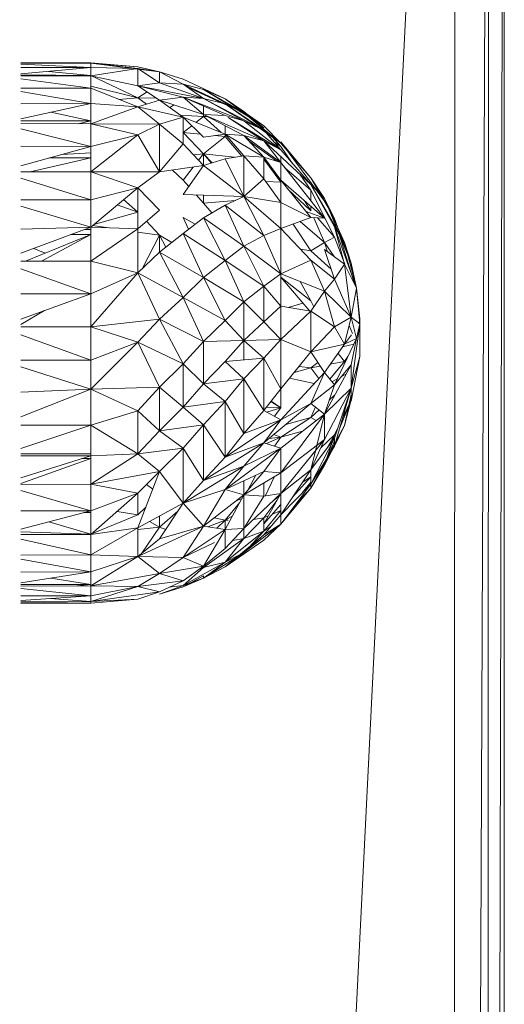
# Model space of a CAD drawing. Units: inches. Extents: x 0 to 6720, y 0 to 4752.
# Drawn here: x 4952 to 4979, y 2521 to 2575 of the extents above; entities that cross this region are included whole.
import ezdxf

# ---------------------------------------------------------------- set-up
doc = ezdxf.new("R2010")
doc.units = ezdxf.units.IN
doc.header["$MEASUREMENT"] = 0

# ---------------------------------------------------------------- blocks, each defined once
blk = doc.blocks.new('44_DWG-536268-North')
at = {"lineweight": 9}
for p, q in [((-12700.772, 639.279), (-12724.373, 164.07)), ((-12700.195, 639.279), (-12700.468, 164.07)), ((-12700.468, 164.07), (-12698.374, 639.279)), ((-12697.507, 639.279), (-12698.607, 163.261)), ((-12698.334, 639.279), (-12698.607, 163.261)), ((-12697.491, 160.232), (-12697.491, 639.279)), ((-12724.235, 592.742), (-12720.373, 592.742)), ((-12724.235, 592.722), (-12720.373, 592.712)), ((-12724.235, 592.668), (-12720.373, 592.475)), ((-12724.235, 592.481), (-12720.373, 592.475)), ((-12724.235, 592.124), (-12720.373, 592.475)), ((-12720.373, 592.742), (-12717.769, 592.515)), ((-12720.373, 592.475), (-12720.373, 592.712)), ((-12720.373, 592.712), (-12717.769, 592.426)), ((-12720.373, 592.712), (-12717.769, 592.426)), ((-12720.373, 592.712), (-12716.56, 592.244)), ((-12720.373, 592.475), (-12720.373, 592.712)), ((-12720.373, 592.712), (-12717.769, 592.515)), ((-12720.373, 592.475), (-12720.373, 592.009)), ((-12720.373, 592.475), (-12717.769, 592.426)), ((-12720.373, 592.475), (-12717.769, 592.426)), ((-12717.769, 592.515), (-12716.56, 592.244)), ((-12717.769, 592.515), (-12716.56, 592.244)), ((-12724.235, 592.081), (-12720.373, 592.028)), ((-12724.235, 592.016), (-12720.373, 592.009)), ((-12722.712, 592.262), (-12720.373, 592.028)), ((-12720.373, 592.009), (-12717.769, 592.426)), ((-12720.373, 592.028), (-12717.769, 590.807)), ((-12720.373, 591.326), (-12720.373, 592.009)), ((-12720.373, 592.009), (-12717.769, 591.465)), ((-12717.769, 592.426), (-12716.56, 592.244)), ((-12716.56, 591.623), (-12717.769, 592.426)), ((-12717.769, 591.465), (-12717.769, 592.426)), ((-12717.769, 592.426), (-12716.56, 592.244)), ((-12716.56, 592.244), (-12715.258, 591.84)), ((-12715.258, 591.554), (-12716.56, 592.244)), ((-12716.56, 591.623), (-12716.56, 592.244)), ((-12724.235, 591.858), (-12720.373, 591.326)), ((-12720.373, 591.438), (-12717.769, 590.807)), ((-12720.373, 591.438), (-12717.769, 590.807)), ((-12716.56, 591.623), (-12717.769, 591.465)), ((-12717.769, 591.465), (-12716.56, 590.68)), ((-12714.141, 590.77), (-12717.769, 591.465)), ((-12717.769, 591.465), (-12715.258, 590.839)), ((-12715.258, 591.554), (-12716.56, 591.623)), ((-12716.56, 591.623), (-12714.141, 590.77)), ((-12712.932, 590.75), (-12715.258, 591.84)), ((-12715.258, 591.554), (-12712.932, 590.476)), ((-12715.258, 591.554), (-12714.141, 590.77)), ((-12714.141, 591.26), (-12715.258, 591.554)), ((-12711.909, 589.966), (-12715.258, 591.554)), ((-12715.024, 591.39), (-12712.932, 590.424)), ((-12724.235, 591.335), (-12720.373, 591.326)), ((-12724.235, 591.142), (-12720.373, 590.493)), ((-12720.373, 591.326), (-12717.769, 590.3)), ((-12720.373, 591.326), (-12720.373, 590.493)), ((-12717.769, 590.807), (-12717.246, 591.125)), ((-12715.258, 590.839), (-12716.56, 590.68)), ((-12715.258, 590.839), (-12712.932, 589.816)), ((-12715.258, 590.839), (-12714.141, 589.885)), ((-12714.141, 590.77), (-12715.258, 590.839)), ((-12711.909, 589.522), (-12715.258, 590.839)), ((-12712.932, 590.75), (-12714.141, 591.26)), ((-12710.793, 589.255), (-12714.141, 591.26)), ((-12714.141, 591.26), (-12711.909, 589.966)), ((-12724.235, 589.633), (-12720.373, 590.493)), ((-12724.235, 590.461), (-12720.373, 590.493)), ((-12720.373, 590.493), (-12720.373, 589.363)), ((-12720.373, 590.493), (-12717.769, 590.3)), ((-12720.373, 589.363), (-12717.769, 590.3)), ((-12718.822, 590.714), (-12717.769, 590.807)), ((-12718.822, 590.714), (-12717.769, 590.807)), ((-12717.769, 590.807), (-12717.287, 590.452)), ((-12717.769, 590.807), (-12716.711, 590.778)), ((-12716.56, 590.68), (-12717.769, 590.3)), ((-12715.258, 589.727), (-12717.769, 590.3)), ((-12717.769, 590.3), (-12716.56, 589.346)), ((-12716.56, 590.68), (-12714.141, 589.885)), ((-12716.56, 590.68), (-12715.258, 589.727)), ((-12716, 590.27), (-12715.765, 590.419)), ((-12712.932, 590.476), (-12714.141, 590.77)), ((-12710.793, 589.012), (-12714.141, 590.77)), ((-12714.141, 590.77), (-12711.909, 589.522)), ((-12714.141, 589.77), (-12714.141, 590.348)), ((-12710.793, 589.149), (-12712.932, 590.75)), ((-12711.909, 590.039), (-12712.932, 590.75)), ((-12712.932, 590.75), (-12710.793, 589.255)), ((-12711.909, 589.966), (-12712.932, 590.476)), ((-12709.863, 588.301), (-12712.932, 590.476)), ((-12712.932, 590.476), (-12710.793, 589.012)), ((-12722.586, 590), (-12720.373, 589.536)), ((-12715.422, 589.848), (-12714.141, 589.77)), ((-12714.55, 589.442), (-12714.141, 589.77)), ((-12712.932, 589.816), (-12714.141, 589.885)), ((-12714.141, 589.885), (-12711.909, 588.723)), ((-12710.793, 588.429), (-12714.141, 589.885)), ((-12714.141, 589.77), (-12713.183, 588.893)), ((-12714.141, 589.77), (-12713.902, 589.761)), ((-12711.909, 589.522), (-12712.932, 589.816)), ((-12711.451, 589.674), (-12711.909, 590.039)), ((-12710.793, 589.255), (-12711.909, 589.966)), ((-12711.909, 589.966), (-12709.863, 588.301)), ((-12724.235, 589.537), (-12720.373, 589.536)), ((-12724.235, 589.372), (-12720.373, 589.363)), ((-12721.074, 589.365), (-12720.373, 589.536)), ((-12720.373, 588.117), (-12720.373, 589.363)), ((-12720.373, 589.363), (-12717.769, 588.755)), ((-12720.373, 588.117), (-12720.373, 589.363)), ((-12720.373, 589.363), (-12717.769, 588.755)), ((-12720.373, 589.363), (-12716.56, 589.346)), ((-12717.769, 588.755), (-12716.56, 589.346)), ((-12717.769, 588.755), (-12716.56, 589.346)), ((-12715.258, 589.727), (-12716.56, 589.346)), ((-12715.258, 589.727), (-12716.56, 589.346)), ((-12715.258, 588.253), (-12716.56, 589.346)), ((-12716.56, 586.703), (-12716.56, 589.346)), ((-12715.258, 588.253), (-12715.258, 589.727)), ((-12714.141, 588.633), (-12715.258, 589.727)), ((-12712.932, 588.792), (-12715.258, 589.727)), ((-12715.258, 588.875), (-12714.779, 589.258)), ((-12712.932, 588.663), (-12712.932, 589.256)), ((-12709.863, 587.918), (-12712.775, 589.719)), ((-12712.775, 589.715), (-12710.793, 588.429)), ((-12710.793, 589.012), (-12711.909, 589.522)), ((-12711.909, 589.522), (-12709.863, 587.918)), ((-12710.793, 589.255), (-12709.863, 588.301)), ((-12724.235, 589.083), (-12720.373, 588.117)), ((-12720.373, 588.117), (-12717.769, 588.755)), ((-12720.373, 588.117), (-12717.769, 588.755)), ((-12720.373, 586.704), (-12717.769, 588.755)), ((-12717.769, 588.755), (-12716.56, 586.703)), ((-12715.258, 588.875), (-12714.141, 587.712)), ((-12715.258, 588.875), (-12714.298, 588.787)), ((-12714.141, 588.633), (-12712.932, 588.792)), ((-12714.141, 587.712), (-12712.932, 588.663)), ((-12713.512, 588.716), (-12712.932, 588.663)), ((-12711.909, 588.723), (-12712.932, 588.792)), ((-12711.909, 587.591), (-12712.932, 588.792)), ((-12710.793, 587.522), (-12712.932, 588.792)), ((-12712.932, 588.663), (-12712.012, 587.575)), ((-12711.909, 588.723), (-12709.863, 587.228)), ((-12711.909, 588.723), (-12710.793, 587.522)), ((-12710.793, 588.429), (-12711.909, 588.723)), ((-12709.863, 588.301), (-12710.793, 589.012)), ((-12710.793, 589.012), (-12709.863, 587.918)), ((-12724.235, 588.12), (-12720.373, 588.117)), ((-12724.235, 587.036), (-12720.373, 588.117)), ((-12720.373, 588.117), (-12720.373, 586.704)), ((-12715.258, 588.253), (-12716.56, 586.703)), ((-12715.258, 588.253), (-12714.141, 587.052)), ((-12711.612, 588.404), (-12710.084, 587.298)), ((-12708.188, 586.007), (-12710.793, 588.429)), ((-12710.793, 588.429), (-12709.863, 587.228)), ((-12709.863, 587.918), (-12710.793, 588.429)), ((-12709.863, 588.107), (-12710.334, 588.635)), ((-12709.863, 588.107), (-12710.227, 588.347)), ((-12707.444, 585.087), (-12709.863, 588.365)), ((-12709.863, 588.365), (-12708.188, 586.369)), ((-12708.188, 586.369), (-12709.863, 588.301)), ((-12709.23, 587.196), (-12709.863, 588.107)), ((-12721.975, 587.669), (-12720.373, 587.76)), ((-12714.702, 587.655), (-12714.141, 587.712)), ((-12714.418, 587.35), (-12714.141, 587.712)), ((-12714.141, 587.712), (-12713.651, 587.207)), ((-12714.141, 587.712), (-12713.687, 587.195)), ((-12714.141, 587.052), (-12714.141, 587.712)), ((-12714.141, 587.712), (-12712.418, 587.513)), ((-12712.932, 587.433), (-12711.909, 587.591)), ((-12710.793, 586.321), (-12711.909, 587.591)), ((-12711.909, 587.591), (-12711.909, 585.349)), ((-12711.909, 587.591), (-12710.793, 587.522)), ((-12709.863, 587.918), (-12708.188, 586.007)), ((-12709.863, 587.564), (-12709.863, 587.228)), ((-12723.72, 586.709), (-12720.373, 587.473)), ((-12722.674, 587.473), (-12720.373, 587.473)), ((-12716.56, 586.703), (-12714.141, 587.052)), ((-12714.141, 587.052), (-12715.258, 585.462)), ((-12714.141, 587.052), (-12712.932, 587.433)), ((-12714.141, 587.052), (-12711.909, 585.349)), ((-12712.932, 587.433), (-12711.909, 585.349)), ((-12710.793, 586.321), (-12710.793, 587.522)), ((-12709.863, 586.252), (-12710.793, 587.522)), ((-12709.863, 587.228), (-12710.793, 587.522)), ((-12709.863, 586.133), (-12710.793, 587.409)), ((-12709.863, 586.252), (-12709.863, 587.228)), ((-12709.863, 587.228), (-12707.444, 584.145)), ((-12709.863, 586.252), (-12709.863, 587.228)), ((-12724.235, 586.71), (-12720.373, 586.704)), ((-12720.373, 585.16), (-12720.373, 586.704)), ((-12720.373, 586.704), (-12717.769, 585.83)), ((-12720.373, 585.16), (-12720.373, 586.704)), ((-12720.373, 586.704), (-12717.769, 585.83)), ((-12720.373, 586.704), (-12716.56, 586.703)), ((-12717.769, 585.83), (-12716.56, 586.703)), ((-12715.85, 586.805), (-12715.258, 586.255)), ((-12715.258, 586.255), (-12714.71, 586.97)), ((-12708.188, 585.697), (-12709.645, 586.951)), ((-12708.188, 585.697), (-12708.797, 586.573)), ((-12724.235, 586.352), (-12720.373, 585.16)), ((-12720.373, 586.159), (-12720.373, 586.165)), ((-12715.258, 586.255), (-12714.949, 585.902)), ((-12710.793, 586.321), (-12711.909, 585.349)), ((-12710.793, 586.321), (-12709.863, 585.018)), ((-12710.687, 586.173), (-12709.863, 586.133)), ((-12708.188, 584.179), (-12709.863, 586.252)), ((-12709.863, 586.252), (-12709.863, 585.018)), ((-12709.863, 586.252), (-12707.444, 584.145)), ((-12708.188, 586.369), (-12707.444, 585.224)), ((-12707.444, 585.087), (-12708.188, 586.369)), ((-12708.188, 586.369), (-12706.886, 584.113)), ((-12707.444, 585.224), (-12708.188, 586.007)), ((-12706.328, 582.804), (-12708.188, 586.007)), ((-12708.188, 586.007), (-12706.886, 583.662)), ((-12707.444, 585.224), (-12708.147, 586.007)), ((-12720.373, 585.16), (-12717.769, 585.83)), ((-12720.373, 583.651), (-12717.769, 585.83)), ((-12720.373, 585.16), (-12717.769, 585.83)), ((-12717.769, 585.83), (-12717.769, 583.562)), ((-12717.769, 585.83), (-12716.56, 584.59)), ((-12711.909, 585.349), (-12715.258, 585.462)), ((-12714.543, 585.438), (-12714.141, 584.979)), ((-12714.141, 584.979), (-12714.141, 585.425)), ((-12709.463, 585.757), (-12708.188, 584.559)), ((-12706.886, 583.1), (-12708.188, 585.697)), ((-12708.188, 585.697), (-12708.188, 585.094)), ((-12724.235, 585.165), (-12720.373, 585.16)), ((-12720.373, 585.16), (-12720.373, 583.651)), ((-12718.908, 584.877), (-12717.769, 584.481)), ((-12718.551, 585.176), (-12717.769, 584.481)), ((-12714.141, 584.979), (-12712.368, 585.131)), ((-12714.141, 584.979), (-12713.675, 584.437)), ((-12714.141, 584.171), (-12712.932, 584.861)), ((-12712.932, 584.861), (-12711.909, 585.349)), ((-12712.932, 584.861), (-12711.909, 582.593)), ((-12712.932, 584.861), (-12710.793, 583.184)), ((-12711.909, 585.349), (-12709.863, 585.018)), ((-12711.909, 585.349), (-12710.793, 583.184)), ((-12711.909, 585.349), (-12709.863, 583.565)), ((-12708.188, 584.179), (-12709.863, 585.018)), ((-12708.188, 584.179), (-12709.863, 585.018)), ((-12709.863, 585.018), (-12709.863, 583.565)), ((-12708.538, 585.098), (-12708.188, 584.559)), ((-12708.538, 585.098), (-12708.188, 584.559)), ((-12707.444, 585.224), (-12706.328, 582.804)), ((-12706.886, 584.113), (-12707.444, 585.224)), ((-12705.956, 581.665), (-12707.444, 585.224)), ((-12707.444, 585.087), (-12707.232, 584.716)), ((-12724.235, 584.816), (-12720.373, 583.651)), ((-12720.203, 583.794), (-12717.769, 584.481)), ((-12717.769, 583.562), (-12716.56, 584.59)), ((-12708.456, 584.51), (-12707.444, 584.145)), ((-12708.188, 584.793), (-12708.188, 584.559)), ((-12717.287, 583.972), (-12716.56, 583.205)), ((-12714.96, 583.531), (-12715.258, 584.175)), ((-12714.591, 583.819), (-12715.258, 584.175)), ((-12715.258, 583.298), (-12714.141, 584.171)), ((-12714.141, 584.171), (-12712.932, 581.808)), ((-12714.141, 584.171), (-12711.909, 582.593)), ((-12708.188, 584.179), (-12709.863, 583.565)), ((-12709.166, 583.82), (-12708.188, 582.342)), ((-12709.166, 583.82), (-12708.188, 582.342)), ((-12708.793, 583.957), (-12707.444, 582.801)), ((-12708.188, 584.179), (-12707.444, 584.145)), ((-12708.024, 584.171), (-12707.444, 582.801)), ((-12706.886, 583.1), (-12707.835, 584.163)), ((-12706.886, 584.113), (-12705.956, 581.665)), ((-12724.235, 582.202), (-12720.373, 583.651)), ((-12724.235, 583.543), (-12720.373, 583.651)), ((-12723.976, 581.766), (-12720.373, 583.235)), ((-12723.101, 581.765), (-12720.373, 583.235)), ((-12721.483, 583.235), (-12720.373, 583.235)), ((-12720.767, 583.504), (-12720.373, 583.527)), ((-12720.706, 583.527), (-12720.373, 583.527)), ((-12720.373, 583.651), (-12720.373, 581.763)), ((-12720.373, 583.651), (-12717.769, 583.562)), ((-12720.373, 581.763), (-12717.769, 583.562)), ((-12720.277, 583.732), (-12719.496, 583.621)), ((-12717.769, 581.12), (-12717.769, 583.562)), ((-12717.769, 583.377), (-12716.56, 583.205)), ((-12717.501, 581.374), (-12716.56, 583.205)), ((-12716.56, 582.271), (-12715.258, 583.298)), ((-12716.56, 583.205), (-12715.887, 582.802)), ((-12716.214, 582.544), (-12716.56, 583.205)), ((-12716.56, 583.205), (-12716.56, 582.271)), ((-12715.258, 583.298), (-12714.141, 580.855)), ((-12715.258, 583.298), (-12712.932, 581.808)), ((-12710.793, 583.184), (-12709.863, 583.565)), ((-12709.863, 583.565), (-12709.863, 581.072)), ((-12709.863, 583.565), (-12709.863, 581.072)), ((-12709.863, 583.565), (-12708.188, 581.831)), ((-12706.328, 581.603), (-12706.886, 583.662)), ((-12706.328, 582.804), (-12706.886, 583.662)), ((-12705.677, 580.283), (-12706.886, 583.662)), ((-12705.835, 580.701), (-12706.624, 583.264)), ((-12711.909, 582.593), (-12710.793, 583.184)), ((-12710.793, 583.184), (-12709.863, 581.072)), ((-12708.188, 582.342), (-12707.444, 582.801)), ((-12706.886, 583.1), (-12707.444, 582.801)), ((-12706.911, 582.022), (-12707.444, 582.801)), ((-12707.268, 582.28), (-12707.444, 582.801)), ((-12706.322, 581.603), (-12706.886, 583.1)), ((-12706.328, 582.804), (-12705.677, 580.283)), ((-12705.956, 581.665), (-12706.328, 582.804)), ((-12723.521, 582.47), (-12722.885, 582.211)), ((-12717.769, 581.12), (-12716.56, 582.271)), ((-12716.56, 582.271), (-12715.258, 579.761)), ((-12716.56, 582.271), (-12714.141, 580.855)), ((-12712.932, 581.808), (-12711.909, 582.593)), ((-12711.909, 582.593), (-12710.793, 580.381)), ((-12711.909, 582.593), (-12709.863, 581.072)), ((-12708.767, 582.43), (-12708.188, 582.342)), ((-12708.188, 582.342), (-12707.073, 581.318)), ((-12706.328, 581.603), (-12707.444, 582.407)), ((-12707.444, 582.407), (-12706.886, 580.769)), ((-12724.235, 581.766), (-12720.373, 581.763)), ((-12720.373, 579.963), (-12720.373, 581.763)), ((-12720.373, 581.763), (-12717.769, 581.12)), ((-12720.373, 579.963), (-12720.373, 581.763)), ((-12720.373, 581.763), (-12717.769, 581.12)), ((-12714.141, 580.855), (-12712.932, 581.808)), ((-12712.932, 581.808), (-12711.909, 579.509)), ((-12712.932, 581.808), (-12710.793, 580.381)), ((-12709.863, 581.072), (-12708.188, 581.831)), ((-12709.863, 581.072), (-12708.188, 581.831)), ((-12708.188, 581.831), (-12706.886, 580.769)), ((-12708.188, 581.831), (-12707.444, 580.113)), ((-12706.328, 581.603), (-12706.886, 580.769)), ((-12705.956, 578.67), (-12706.328, 581.603)), ((-12706.328, 581.603), (-12705.677, 580.283)), ((-12706.148, 581.6), (-12706.214, 581.932)), ((-12705.799, 580.623), (-12705.956, 581.665)), ((-12705.956, 581.665), (-12705.677, 580.283)), ((-12724.235, 581.349), (-12720.373, 579.963)), ((-12720.373, 579.963), (-12717.769, 581.12)), ((-12720.373, 579.963), (-12717.769, 581.12)), ((-12720.373, 578.127), (-12717.769, 581.12)), ((-12717.769, 581.12), (-12716.56, 578.561)), ((-12717.769, 581.12), (-12715.258, 579.761)), ((-12710.793, 580.381), (-12709.863, 581.072)), ((-12709.863, 581.072), (-12709.863, 579.275)), ((-12709.863, 581.072), (-12707.444, 580.113)), ((-12715.258, 579.761), (-12714.141, 580.855)), ((-12714.141, 580.855), (-12712.932, 578.482)), ((-12714.141, 580.855), (-12711.909, 579.509)), ((-12709.863, 580.886), (-12708.248, 578.996)), ((-12708.188, 579.577), (-12709.863, 580.886)), ((-12708.188, 579.577), (-12708.779, 580.642)), ((-12706.886, 580.769), (-12707.444, 580.113)), ((-12705.956, 578.67), (-12706.886, 580.769)), ((-12724.235, 578.552), (-12720.373, 579.963)), ((-12724.235, 579.963), (-12720.373, 579.963)), ((-12720.373, 579.963), (-12720.373, 578.127)), ((-12711.909, 579.509), (-12710.793, 580.381)), ((-12710.793, 580.381), (-12709.863, 579.275)), ((-12710.793, 580.381), (-12710.793, 578.403)), ((-12708.188, 578.996), (-12707.444, 580.113)), ((-12705.956, 578.67), (-12707.444, 580.113)), ((-12706.886, 578.131), (-12707.444, 580.113)), ((-12705.956, 578.67), (-12705.677, 580.283)), ((-12705.491, 578.581), (-12705.677, 580.283)), ((-12705.491, 578.307), (-12705.677, 580.283)), ((-12716.56, 578.561), (-12715.258, 579.761)), ((-12715.258, 579.761), (-12714.141, 577.33)), ((-12715.258, 579.761), (-12712.932, 578.482)), ((-12712.932, 578.482), (-12711.909, 579.509)), ((-12711.909, 579.509), (-12710.793, 578.403)), ((-12711.909, 579.509), (-12711.909, 577.375)), ((-12708.633, 579.446), (-12709.444, 579.205)), ((-12708.188, 579.577), (-12708.024, 579.242)), ((-12724.235, 578.26), (-12722.922, 579.032)), ((-12709.863, 579.275), (-12710.793, 578.403)), ((-12709.863, 579.275), (-12709.863, 577.433)), ((-12709.863, 579.275), (-12709.863, 577.433)), ((-12709.863, 579.275), (-12708.188, 578.996)), ((-12709.863, 577.433), (-12708.188, 578.996)), ((-12709.863, 577.433), (-12708.188, 578.996)), ((-12706.886, 578.131), (-12708.188, 578.996)), ((-12708.188, 576.755), (-12708.188, 578.996)), ((-12720.373, 578.127), (-12716.56, 578.561)), ((-12717.769, 577.29), (-12716.56, 578.561)), ((-12716.56, 578.561), (-12715.258, 576.09)), ((-12716.56, 578.561), (-12714.141, 577.33)), ((-12714.141, 577.33), (-12712.932, 578.482)), ((-12712.932, 578.482), (-12711.909, 577.375)), ((-12710.793, 578.403), (-12711.909, 577.375)), ((-12710.793, 578.403), (-12709.863, 577.433)), ((-12705.956, 578.67), (-12706.886, 578.131)), ((-12705.956, 578.67), (-12706.328, 577.176)), ((-12705.956, 578.67), (-12705.677, 577.482)), ((-12705.491, 578.307), (-12705.956, 578.67)), ((-12705.491, 578.307), (-12705.956, 574.746)), ((-12705.491, 578.307), (-12705.677, 577.482)), ((-12705.491, 578.307), (-12705.677, 577.482)), ((-12705.491, 578.581), (-12705.537, 578.307)), ((-12705.491, 578.581), (-12705.528, 578.307)), ((-12705.491, 578.581), (-12705.509, 578.307)), ((-12705.491, 578.307), (-12705.491, 578.581)), ((-12705.491, 578.307), (-12705.491, 578.581)), ((-12705.491, 578.581), (-12705.491, 576.502)), ((-12705.491, 578.307), (-12705.491, 576.502)), ((-12724.235, 578.127), (-12720.373, 578.127)), ((-12720.373, 576.287), (-12720.373, 578.127)), ((-12720.373, 578.127), (-12717.769, 577.29)), ((-12720.373, 576.287), (-12720.373, 578.127)), ((-12720.373, 578.127), (-12717.769, 577.29)), ((-12706.886, 578.131), (-12708.188, 576.755)), ((-12706.886, 578.131), (-12706.328, 577.176)), ((-12706.071, 578.208), (-12705.894, 577.762)), ((-12724.235, 577.702), (-12720.373, 576.287)), ((-12720.373, 576.287), (-12717.769, 577.29)), ((-12720.373, 576.287), (-12717.769, 577.29)), ((-12720.373, 574.693), (-12717.769, 577.29)), ((-12717.769, 577.29), (-12716.56, 574.799)), ((-12717.769, 577.29), (-12715.258, 576.09)), ((-12715.258, 576.09), (-12714.141, 577.33)), ((-12714.141, 577.33), (-12711.909, 577.375)), ((-12714.141, 577.33), (-12714.141, 574.984)), ((-12711.909, 577.375), (-12712.932, 576.224)), ((-12711.909, 577.375), (-12709.863, 577.433)), ((-12711.909, 577.375), (-12711.909, 576.311)), ((-12711.909, 577.375), (-12710.793, 576.406)), ((-12711.909, 577.375), (-12710.793, 576.406)), ((-12710.793, 576.406), (-12709.863, 577.433)), ((-12708.188, 576.755), (-12709.863, 577.433)), ((-12709.863, 574.708), (-12709.863, 577.433)), ((-12705.677, 577.482), (-12706.886, 574.928)), ((-12705.941, 577.699), (-12706.328, 577.176)), ((-12706.328, 577.176), (-12705.677, 577.482)), ((-12705.677, 577.482), (-12705.956, 576.04)), ((-12708.188, 576.755), (-12709.863, 574.708)), ((-12708.188, 576.755), (-12706.328, 577.176)), ((-12708.188, 576.755), (-12707.444, 575.613)), ((-12706.328, 577.176), (-12707.444, 575.613)), ((-12705.822, 577.175), (-12706.436, 577.024)), ((-12724.235, 576.286), (-12720.373, 576.287)), ((-12720.373, 576.287), (-12720.373, 574.693)), ((-12712.932, 576.224), (-12714.141, 574.984)), ((-12712.932, 576.224), (-12710.793, 576.406)), ((-12712.932, 576.224), (-12711.909, 575.254)), ((-12711.909, 575.254), (-12710.793, 576.406)), ((-12711.909, 575.254), (-12710.793, 576.406)), ((-12709.863, 574.708), (-12710.793, 576.406)), ((-12710.793, 573.508), (-12710.793, 576.406)), ((-12708.188, 575.862), (-12707.807, 576.17)), ((-12707.138, 575.238), (-12706.328, 576.213)), ((-12706.328, 576.213), (-12707.123, 576.063)), ((-12706.328, 576.213), (-12706.69, 576.668)), ((-12706.328, 576.213), (-12706.144, 576.494)), ((-12705.491, 576.502), (-12705.956, 574.023)), ((-12705.491, 576.502), (-12705.956, 574.746)), ((-12724.235, 575.918), (-12720.373, 574.693)), ((-12716.56, 574.799), (-12715.258, 576.09)), ((-12715.258, 576.09), (-12714.141, 574.984)), ((-12715.258, 576.09), (-12715.258, 573.692)), ((-12707.444, 575.613), (-12709.863, 572.997)), ((-12709.125, 575.61), (-12708.188, 575.862)), ((-12708.188, 575.862), (-12708.849, 575.947)), ((-12707.67, 575.96), (-12708.188, 575.862)), ((-12707.752, 575.28), (-12708.188, 575.862)), ((-12707.444, 575.613), (-12708.188, 573.904)), ((-12705.956, 576.04), (-12707.444, 573.297)), ((-12707.444, 575.613), (-12706.886, 574.928)), ((-12706.886, 574.928), (-12705.956, 576.04)), ((-12705.956, 574.746), (-12705.956, 576.04)), ((-12714.141, 574.984), (-12711.909, 575.254)), ((-12712.932, 574.014), (-12711.909, 575.254)), ((-12710.793, 573.508), (-12711.909, 575.254)), ((-12711.909, 572.237), (-12711.909, 575.254)), ((-12708.013, 574.997), (-12709.376, 575.302)), ((-12706.728, 575.262), (-12707.025, 575.099)), ((-12706.23, 575.536), (-12706.504, 575.385)), ((-12724.235, 574.52), (-12720.373, 574.693)), ((-12724.235, 573.161), (-12720.373, 574.693)), ((-12720.373, 574.693), (-12716.56, 574.799)), ((-12720.373, 574.693), (-12720.373, 572.705)), ((-12720.373, 574.693), (-12717.769, 573.495)), ((-12717.769, 573.495), (-12716.56, 574.799)), ((-12716.56, 574.799), (-12715.258, 573.692)), ((-12716.56, 574.799), (-12716.56, 572.388)), ((-12714.141, 574.984), (-12715.258, 573.692)), ((-12714.141, 574.984), (-12712.932, 574.014)), ((-12709.863, 574.708), (-12710.793, 573.508)), ((-12709.863, 573.657), (-12709.863, 574.708)), ((-12708.188, 573.904), (-12706.886, 574.928)), ((-12706.886, 574.928), (-12707.444, 573.297)), ((-12705.956, 574.746), (-12707.444, 571.903)), ((-12705.956, 574.746), (-12707.444, 573.297)), ((-12705.956, 574.746), (-12706.886, 571.976)), ((-12705.956, 574.746), (-12706.886, 571.534)), ((-12705.956, 574.746), (-12705.956, 574.023)), ((-12715.258, 573.692), (-12712.932, 574.014)), ((-12714.141, 572.722), (-12712.932, 574.014)), ((-12711.909, 572.237), (-12712.932, 574.014)), ((-12712.932, 570.934), (-12712.932, 574.014)), ((-12709.863, 573.657), (-12710.408, 574.004)), ((-12709.863, 573.657), (-12710.398, 574.017)), ((-12707.179, 574.073), (-12706.886, 574.35)), ((-12705.956, 574.38), (-12706.328, 572.681)), ((-12705.956, 574.092), (-12706.328, 572.681)), ((-12705.956, 574.092), (-12706.328, 572.681)), ((-12720.373, 572.705), (-12717.769, 573.495)), ((-12717.769, 573.495), (-12716.56, 572.388)), ((-12717.769, 573.495), (-12717.769, 571.112)), ((-12715.258, 573.692), (-12716.56, 572.388)), ((-12715.258, 573.692), (-12714.141, 572.722)), ((-12710.793, 573.508), (-12711.909, 572.237)), ((-12708.188, 573.904), (-12710.793, 571.727)), ((-12710.793, 573.508), (-12709.863, 572.997)), ((-12709.863, 573.657), (-12710.651, 573.69)), ((-12710.622, 573.414), (-12709.863, 573.657)), ((-12710.212, 573.189), (-12709.863, 573.657)), ((-12709.863, 572.997), (-12708.188, 573.904)), ((-12708.188, 573.904), (-12707.444, 573.297)), ((-12708.188, 573.118), (-12707.94, 573.702)), ((-12708.188, 573.118), (-12707.742, 573.54)), ((-12706.09, 573.765), (-12706.594, 572.541)), ((-12706.071, 573.852), (-12706.431, 573.105)), ((-12709.863, 572.997), (-12712.932, 570.934)), ((-12711.909, 572.237), (-12709.863, 572.997)), ((-12709.863, 572.997), (-12710.793, 571.727)), ((-12709.863, 571.433), (-12707.444, 573.297)), ((-12709.863, 570.061), (-12707.444, 573.297)), ((-12709.863, 572.029), (-12708.188, 573.118)), ((-12708.188, 573.118), (-12709.581, 572.739)), ((-12707.444, 573.297), (-12708.188, 570.22)), ((-12707.894, 572.95), (-12708.188, 573.118)), ((-12707.444, 571.903), (-12707.444, 573.297)), ((-12707.444, 571.903), (-12707.444, 573.297)), ((-12724.235, 572.701), (-12720.373, 572.705)), ((-12724.235, 571.401), (-12720.373, 572.705)), ((-12720.373, 572.705), (-12720.373, 571.009)), ((-12720.373, 572.705), (-12717.769, 571.112)), ((-12716.56, 572.388), (-12717.769, 571.112)), ((-12716.56, 572.388), (-12714.141, 572.722)), ((-12716.56, 572.388), (-12715.258, 571.419)), ((-12715.258, 571.419), (-12714.141, 572.722)), ((-12712.932, 570.934), (-12714.141, 572.722)), ((-12714.141, 569.64), (-12714.141, 572.722)), ((-12708.663, 572.357), (-12709.863, 572.029)), ((-12708.188, 569.218), (-12706.328, 572.681)), ((-12707.444, 570.477), (-12706.328, 572.681)), ((-12707.444, 570.477), (-12706.328, 572.681)), ((-12706.886, 571.534), (-12706.328, 572.681)), ((-12706.682, 572.584), (-12706.886, 572.16)), ((-12711.909, 572.237), (-12712.932, 570.934)), ((-12710.644, 571.68), (-12709.863, 572.029)), ((-12709.863, 572.029), (-12710.513, 571.961)), ((-12709.863, 572.029), (-12710.244, 572.185)), ((-12710.212, 571.543), (-12709.863, 572.029)), ((-12707.444, 571.903), (-12709.863, 570.061)), ((-12707.444, 571.903), (-12709.863, 568.925)), ((-12708.188, 570.22), (-12706.886, 571.976)), ((-12708.188, 569.434), (-12706.886, 571.976)), ((-12707.444, 571.903), (-12708.188, 570.22)), ((-12707.444, 571.903), (-12708.188, 570.22)), ((-12706.886, 572.16), (-12707.645, 571.448)), ((-12706.886, 572.16), (-12707.308, 571.407)), ((-12706.886, 571.833), (-12707.221, 571.019)), ((-12706.886, 572.16), (-12706.996, 571.827)), ((-12706.886, 571.976), (-12706.886, 571.534)), ((-12717.769, 571.112), (-12715.258, 571.419)), ((-12716.56, 570.143), (-12715.258, 571.419)), ((-12714.141, 569.64), (-12715.258, 571.419)), ((-12715.258, 568.392), (-12715.258, 571.419)), ((-12710.793, 571.727), (-12714.141, 569.64)), ((-12712.932, 570.934), (-12710.793, 571.727)), ((-12709.863, 571.433), (-12712.932, 569.13)), ((-12710.793, 571.727), (-12711.909, 570.424)), ((-12711.909, 570.424), (-12709.863, 571.433)), ((-12710.793, 571.727), (-12709.863, 571.433)), ((-12709.863, 571.433), (-12710.793, 570.13)), ((-12709.863, 570.061), (-12709.863, 571.433)), ((-12708.188, 569.434), (-12706.886, 571.534)), ((-12708.188, 569.218), (-12706.886, 571.534)), ((-12707.059, 571.639), (-12707.332, 570.815)), ((-12724.235, 571.116), (-12720.373, 571.116)), ((-12724.235, 569.789), (-12720.373, 571.009)), ((-12724.235, 571.009), (-12720.373, 571.009)), ((-12724.235, 569.466), (-12720.373, 570.852)), ((-12720.872, 570.852), (-12720.373, 570.852)), ((-12720.373, 571.009), (-12717.769, 571.112)), ((-12720.373, 569.43), (-12717.769, 571.112)), ((-12720.373, 571.009), (-12720.373, 569.43)), ((-12717.769, 571.112), (-12716.56, 570.143)), ((-12712.932, 570.934), (-12714.141, 569.64)), ((-12720.373, 569.43), (-12716.56, 570.143)), ((-12717.769, 568.933), (-12716.56, 570.143)), ((-12716.56, 570.143), (-12717.769, 567.023)), ((-12715.258, 568.392), (-12716.56, 570.143)), ((-12711.909, 570.424), (-12715.258, 568.392)), ((-12714.141, 569.64), (-12711.909, 570.424)), ((-12711.909, 570.424), (-12712.932, 569.13)), ((-12709.863, 568.925), (-12708.188, 570.22)), ((-12709.863, 567.734), (-12708.188, 570.22)), ((-12709.863, 568.925), (-12708.188, 570.22)), ((-12708.188, 569.218), (-12707.444, 570.477)), ((-12708.188, 570.22), (-12708.188, 569.434)), ((-12714.141, 569.64), (-12715.258, 568.392)), ((-12712.932, 569.13), (-12710.793, 570.13)), ((-12710.793, 570.13), (-12711.909, 568.835)), ((-12709.863, 570.061), (-12711.909, 568.835)), ((-12711.909, 569.608), (-12711.909, 568.835)), ((-12711.234, 569.924), (-12711.683, 569.097)), ((-12709.863, 570.061), (-12710.793, 570.13)), ((-12710.209, 569.854), (-12710.725, 568.778)), ((-12709.863, 570.061), (-12709.863, 568.925)), ((-12709.203, 568.713), (-12708.188, 569.836)), ((-12708.625, 569.571), (-12708.188, 569.836)), ((-12708.625, 569.571), (-12708.188, 569.836)), ((-12724.235, 569.424), (-12720.373, 569.43)), ((-12724.235, 569.085), (-12720.373, 567.966)), ((-12720.373, 567.966), (-12720.373, 569.43)), ((-12720.373, 569.43), (-12717.769, 568.933)), ((-12720.373, 567.966), (-12720.373, 569.43)), ((-12720.373, 569.43), (-12717.769, 568.933)), ((-12716.939, 569.165), (-12717.287, 569.416)), ((-12715.258, 568.392), (-12712.932, 569.13)), ((-12712.932, 569.13), (-12714.141, 567.113)), ((-12712.932, 569.13), (-12714.141, 567.113)), ((-12712.932, 569.13), (-12711.909, 568.835)), ((-12710.793, 569.504), (-12710.793, 568.766)), ((-12709.863, 567.734), (-12708.188, 569.434)), ((-12709.863, 567.229), (-12708.188, 569.434)), ((-12709.863, 567.229), (-12708.188, 569.218)), ((-12709.026, 568.331), (-12708.188, 569.218)), ((-12709.026, 568.331), (-12708.188, 569.218)), ((-12708.649, 568.966), (-12708.188, 569.544)), ((-12708.188, 569.434), (-12708.188, 569.218)), ((-12720.373, 567.966), (-12717.769, 568.933)), ((-12720.373, 566.657), (-12717.769, 568.933)), ((-12720.373, 567.966), (-12717.769, 568.933)), ((-12717.769, 567.74), (-12717.769, 568.933)), ((-12714.141, 567.113), (-12711.909, 568.835)), ((-12711.909, 568.835), (-12712.932, 566.931)), ((-12712.362, 568.486), (-12712.016, 568.636)), ((-12711.909, 566.976), (-12709.863, 568.925)), ((-12710.793, 568.766), (-12711.909, 568.835)), ((-12711.909, 568.835), (-12711.909, 566.976)), ((-12710.793, 568.766), (-12711.909, 566.976)), ((-12710.793, 568.766), (-12709.863, 568.925)), ((-12709.863, 568.925), (-12710.793, 567.246)), ((-12710.793, 567.58), (-12710.085, 568.523)), ((-12710.27, 568.536), (-12709.957, 568.754)), ((-12709.863, 568.925), (-12709.863, 567.734)), ((-12724.235, 566.954), (-12720.373, 567.966)), ((-12724.235, 567.962), (-12720.373, 567.966)), ((-12720.373, 567.966), (-12720.373, 566.657)), ((-12715.258, 568.392), (-12717.769, 567.023)), ((-12717.769, 567.74), (-12717.328, 568.16)), ((-12715.258, 568.392), (-12716.56, 566.41)), ((-12715.258, 568.392), (-12714.141, 567.113)), ((-12712.932, 567.442), (-12712.144, 568.397)), ((-12709.863, 568.308), (-12710.793, 567.246)), ((-12710.793, 566.832), (-12709.863, 567.983)), ((-12709.863, 567.983), (-12710.322, 567.784)), ((-12720.754, 567.867), (-12720.373, 567.867)), ((-12720.373, 566.67), (-12717.769, 567.74)), ((-12718.918, 567.929), (-12717.769, 567.74)), ((-12716.56, 567.049), (-12715.558, 567.936)), ((-12716.56, 567.049), (-12716.56, 567.682)), ((-12713.898, 567.076), (-12712.932, 567.442)), ((-12712.932, 567.442), (-12713.539, 567.578)), ((-12712.932, 567.442), (-12713.539, 567.578)), ((-12713.396, 567.001), (-12712.932, 567.442)), ((-12712.932, 567.442), (-12712.54, 567.662)), ((-12712.932, 566.931), (-12712.932, 567.442)), ((-12712.775, 567.435), (-12712.932, 567.442)), ((-12711.909, 566.428), (-12710.793, 567.58)), ((-12710.793, 567.58), (-12711.375, 567.485)), ((-12710.793, 566.628), (-12709.863, 567.734)), ((-12710.549, 567.685), (-12710.793, 567.58)), ((-12710.793, 566.832), (-12710.793, 567.58)), ((-12709.863, 567.734), (-12709.863, 567.229)), ((-12709.863, 567.734), (-12709.863, 567.229)), ((-12709.863, 567.229), (-12709.863, 567.445)), ((-12722.693, 567.358), (-12720.373, 566.67)), ((-12720.373, 566.657), (-12717.769, 567.023)), ((-12720.373, 565.518), (-12717.769, 567.023)), ((-12714.141, 567.113), (-12717.769, 565.44)), ((-12717.769, 566.929), (-12716.56, 567.049)), ((-12717.769, 565.44), (-12717.769, 567.023)), ((-12717.544, 565.621), (-12716.56, 567.049)), ((-12717.127, 567.373), (-12716.56, 567.049)), ((-12714.141, 567.113), (-12716.56, 566.41)), ((-12716.56, 567.049), (-12716.223, 566.923)), ((-12714.141, 567.113), (-12715.258, 565.383)), ((-12715.258, 565.383), (-12712.932, 566.931)), ((-12714.141, 567.113), (-12712.932, 566.931)), ((-12712.932, 566.931), (-12714.141, 564.899)), ((-12712.932, 564.854), (-12709.863, 567.229)), ((-12712.932, 566.931), (-12711.909, 566.976)), ((-12712.932, 565.869), (-12711.909, 566.976)), ((-12712.932, 566.931), (-12711.909, 566.976)), ((-12712.932, 566.931), (-12712.932, 565.869)), ((-12711.909, 566.428), (-12711.909, 566.976)), ((-12710.793, 566.339), (-12709.863, 567.229)), ((-12710.793, 566.628), (-12709.863, 567.229)), ((-12710.793, 566.832), (-12710.408, 567.085)), ((-12724.235, 566.79), (-12720.373, 566.67)), ((-12724.235, 566.651), (-12720.373, 566.657)), ((-12724.235, 566.388), (-12720.373, 565.518)), ((-12720.373, 565.518), (-12720.373, 566.657)), ((-12717.769, 565.44), (-12716.56, 566.41)), ((-12714.141, 564.824), (-12711.909, 566.428)), ((-12712.932, 565.118), (-12710.793, 566.832)), ((-12712.932, 564.854), (-12710.793, 566.628)), ((-12712.932, 565.118), (-12711.909, 566.428)), ((-12712.932, 564.854), (-12710.793, 566.339)), ((-12712.515, 566.32), (-12711.909, 566.428)), ((-12711.909, 566.428), (-12710.793, 566.832)), ((-12711.909, 565.658), (-12710.793, 566.628)), ((-12711.612, 565.949), (-12710.793, 566.832)), ((-12715.258, 565.383), (-12713.526, 566.207)), ((-12714.141, 564.899), (-12712.932, 565.869)), ((-12724.235, 565.509), (-12720.373, 565.518)), ((-12724.235, 565.294), (-12720.373, 564.587)), ((-12720.373, 565.518), (-12720.373, 564.587)), ((-12720.373, 565.518), (-12717.769, 565.44)), ((-12720.373, 565.518), (-12720.373, 564.587)), ((-12720.373, 565.518), (-12717.769, 565.44)), ((-12720.373, 564.587), (-12717.769, 565.44)), ((-12720.373, 564.587), (-12717.769, 565.44)), ((-12720.373, 563.809), (-12717.769, 565.44)), ((-12717.769, 565.44), (-12716.56, 564.493)), ((-12717.769, 565.44), (-12715.258, 565.383)), ((-12716.56, 564.493), (-12715.258, 565.383)), ((-12715.258, 565.383), (-12714.141, 564.899)), ((-12714.141, 564.242), (-12712.266, 565.407)), ((-12712.932, 564.854), (-12711.909, 565.658)), ((-12712.932, 565.118), (-12712.133, 565.517)), ((-12716.56, 564.493), (-12714.141, 564.899)), ((-12715.258, 563.838), (-12712.932, 565.118)), ((-12715.258, 564.096), (-12714.141, 564.899)), ((-12715.258, 563.838), (-12714.141, 564.824)), ((-12714.459, 564.671), (-12714.141, 564.824)), ((-12714.141, 564.242), (-12712.932, 565.118)), ((-12714.141, 564.824), (-12712.932, 565.118)), ((-12714.141, 564.242), (-12712.932, 564.854)), ((-12724.235, 563.978), (-12720.373, 564.587)), ((-12724.235, 564.559), (-12720.373, 564.587)), ((-12722.589, 564.238), (-12720.373, 563.893)), ((-12720.373, 564.587), (-12720.373, 563.809)), ((-12720.373, 563.809), (-12716.56, 564.493)), ((-12717.769, 563.782), (-12716.56, 564.493)), ((-12716.56, 564.493), (-12715.258, 564.096)), ((-12714.141, 564.242), (-12716.56, 563.35)), ((-12715.258, 563.754), (-12714.141, 564.366)), ((-12715.258, 563.838), (-12714.141, 564.242)), ((-12714.141, 564.242), (-12715.258, 563.754)), ((-12714.141, 564.242), (-12714.141, 564.366)), ((-12724.235, 563.89), (-12720.373, 563.893)), ((-12724.235, 563.798), (-12720.373, 563.809)), ((-12724.235, 563.671), (-12720.373, 563.258)), ((-12721.123, 563.807), (-12720.373, 563.893)), ((-12720.373, 563.258), (-12720.373, 563.809)), ((-12720.373, 563.809), (-12717.769, 563.782)), ((-12720.373, 563.258), (-12720.373, 563.809)), ((-12720.373, 563.809), (-12717.769, 563.782)), ((-12720.373, 563.258), (-12717.769, 563.782)), ((-12720.373, 563.258), (-12717.769, 563.782)), ((-12720.373, 562.941), (-12717.769, 563.782)), ((-12717.769, 563.782), (-12715.258, 564.096)), ((-12717.769, 563.782), (-12716.56, 563.483)), ((-12716.56, 563.483), (-12715.258, 564.096)), ((-12716.56, 563.35), (-12715.258, 563.754)), ((-12716.038, 563.729), (-12715.258, 563.838)), ((-12724.235, 563.005), (-12720.373, 563.258)), ((-12724.235, 563.253), (-12720.373, 563.258)), ((-12722.632, 563.11), (-12720.373, 562.942)), ((-12720.373, 562.941), (-12716.56, 563.483)), ((-12720.373, 563.258), (-12720.373, 562.941)), ((-12720.373, 562.844), (-12717.769, 563.079)), ((-12720.373, 562.941), (-12717.769, 563.079)), ((-12720.373, 562.844), (-12717.769, 563.079)), ((-12720.373, 562.941), (-12717.769, 563.079)), ((-12717.769, 563.079), (-12716.56, 563.483)), ((-12724.235, 562.932), (-12720.373, 562.941)), ((-12724.235, 562.909), (-12720.373, 562.844)), ((-12724.235, 562.835), (-12720.373, 562.844)), ((-12720.373, 562.844), (-12720.373, 562.941)), ((-12720.373, 562.844), (-12720.373, 562.941))]:
    blk.add_line(p, q, dxfattribs=at)

msp = doc.modelspace()

# ---------------------------------------------------------------- block references
at = {"lineweight": 9}
msp.add_blockref('44_DWG-536268-North', (17676.304, 1979.864), dxfattribs=at)

doc.saveas('drawing.dxf')
